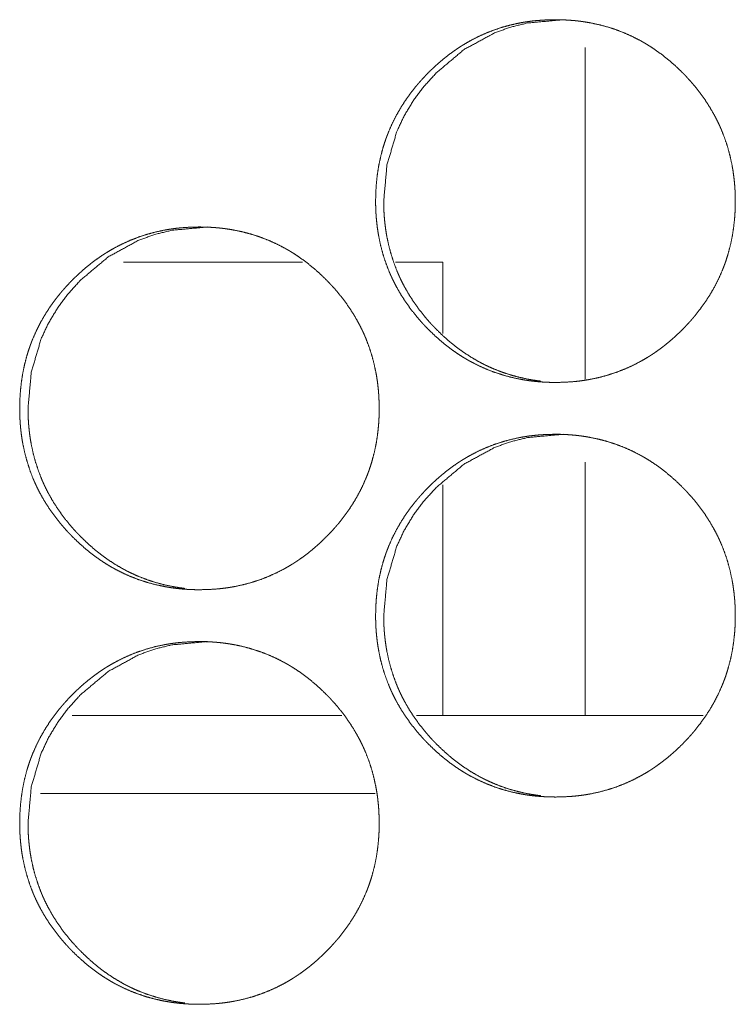
# Model space of a CAD drawing. Units: inches. Extents: x 92 to 362, y 25 to 267.
# Drawn here: x 200 to 201, y 104 to 104 of the extents above; entities that cross this region are included whole.
import ezdxf

# ---------------------------------------------------------------- set-up
doc = ezdxf.new("R2010")
doc.units = ezdxf.units.IN
doc.header["$MEASUREMENT"] = 0
doc.layers.add('1', color=7, linetype='Continuous')

msp = doc.modelspace()

# ---------------------------------------------------------------- linework, layer by layer
at = {"layer": '1', "color": 163, "linetype": 'Continuous', "lineweight": 18}
for p, q in [((200.46896, 104.41596), (200.46896, 104.16397)), ((200.25423, 104.25281), (200.11797, 104.25281)), ((200.3607, 104.25281), (200.32484, 104.25281)), ((200.3607, 104.19859), (200.3607, 104.25281)), ((200.46896, 104.10098), (200.46896, 103.90842)), ((200.3607, 103.90833), (200.3607, 104.08376)), ((200.28397, 103.90833), (200.07898, 103.90833)), ((200.55875, 103.90833), (200.34088, 103.90833)), ((200.3093, 103.84927), (200.05496, 103.84927))]:
    msp.add_line(p, q, dxfattribs=at)
for points, knots in [([(200.30969, 104.29922), (200.30984, 104.30602), (200.31028, 104.31278), (200.31102, 104.31948), (200.31208, 104.32612), (200.31346, 104.33271), (200.31517, 104.33925), (200.31616, 104.34249), (200.31724, 104.34572), (200.31753, 104.34652), (200.31782, 104.34733), (200.31796, 104.34772), (200.31812, 104.34813), (200.31826, 104.34852), (200.31842, 104.34893), (200.31903, 104.35052), (200.31967, 104.35209), (200.32239, 104.35828), (200.32543, 104.36429), (200.32877, 104.37013), (200.3324, 104.37578), (200.33433, 104.37854), (200.33632, 104.38127), (200.33839, 104.38394), (200.34053, 104.38658), (200.34106, 104.38724), (200.34161, 104.38788), (200.34217, 104.38853), (200.34273, 104.38918), (200.34385, 104.39045), (200.34498, 104.39171), (200.34728, 104.39419), (200.34964, 104.39661), (200.35204, 104.39898), (200.35448, 104.40129), (200.35697, 104.40355), (200.35952, 104.40575), (200.36211, 104.40789), (200.36476, 104.40998), (200.36747, 104.412), (200.37021, 104.41395), (200.37162, 104.41491), (200.37303, 104.41585), (200.37374, 104.41632), (200.37444, 104.41677), (200.37517, 104.41723), (200.37553, 104.41746), (200.37589, 104.41768), (200.37879, 104.41942), (200.38172, 104.42109), (200.38769, 104.42416), (200.39377, 104.42691), (200.39999, 104.42933), (200.40633, 104.43141), (200.41279, 104.43317), (200.41938, 104.43459), (200.42021, 104.43475), (200.42063, 104.43483), (200.42105, 104.4349), (200.42188, 104.43505), (200.42273, 104.43518), (200.42439, 104.43545), (200.42606, 104.43569), (200.42941, 104.43612), (200.43275, 104.43645), (200.43946, 104.4369), (200.44616, 104.43705), (200.44952, 104.43702), (200.45288, 104.43691), (200.45624, 104.43673), (200.4596, 104.43647), (200.46129, 104.43632), (200.46339, 104.43609), (200.46382, 104.43604), (200.46465, 104.43594), (200.4655, 104.43583), (200.46633, 104.43572), (200.46967, 104.43522), (200.47299, 104.43464), (200.47954, 104.43325), (200.48598, 104.43153), (200.49232, 104.42948), (200.49856, 104.42709), (200.50468, 104.42436), (200.51071, 104.42128), (200.51107, 104.42108), (200.51145, 104.42087), (200.51183, 104.42067), (200.51219, 104.42046), (200.51293, 104.42004), (200.51366, 104.41962), (200.51512, 104.41876), (200.51658, 104.41788), (200.51943, 104.41608), (200.52223, 104.4142), (200.52767, 104.41026), (200.53292, 104.40605), (200.53799, 104.4016), (200.54286, 104.39692), (200.54404, 104.39571), (200.54523, 104.39448), (200.54551, 104.39418), (200.54581, 104.39386), (200.5461, 104.39356), (200.54639, 104.39324), (200.54697, 104.39262), (200.54754, 104.39199), (200.5498, 104.38947), (200.552, 104.3869), (200.55618, 104.38162), (200.56011, 104.37616), (200.56375, 104.37052), (200.56711, 104.36468), (200.56869, 104.3617), (200.57019, 104.35865), (200.57092, 104.35712), (200.57162, 104.35557), (200.57196, 104.35479), (200.5723, 104.354), (200.57264, 104.35322), (200.57279, 104.35282), (200.57296, 104.35243), (200.5754, 104.34608), (200.57747, 104.33964), (200.57921, 104.33313), (200.58063, 104.32655), (200.58122, 104.32322), (200.58171, 104.31988), (200.58214, 104.31651), (200.58249, 104.31313), (200.58264, 104.31144), (200.58277, 104.30974), (200.58287, 104.30803), (200.58292, 104.30718), (200.58296, 104.30632), (200.58308, 104.30291), (200.58313, 104.29949), (200.58313, 104.29864), (200.58313, 104.29779), (200.5831, 104.29608), (200.58306, 104.29438), (200.583, 104.29268), (200.58283, 104.2893), (200.58258, 104.28592), (200.58185, 104.27921), (200.58081, 104.27256), (200.57943, 104.26596), (200.57771, 104.25942), (200.57674, 104.25617), (200.57566, 104.25293), (200.57551, 104.25254), (200.57523, 104.25173), (200.57508, 104.25132), (200.57448, 104.24972), (200.57387, 104.24813), (200.57323, 104.24655), (200.5705, 104.24035), (200.56747, 104.23434), (200.56412, 104.22851), (200.56047, 104.22284), (200.55655, 104.21735), (200.55235, 104.21202), (200.5518, 104.21137), (200.55125, 104.21072), (200.55069, 104.21007), (200.55014, 104.20942), (200.54902, 104.20815), (200.54788, 104.20689), (200.54558, 104.2044), (200.54322, 104.20198), (200.54083, 104.19961), (200.53838, 104.19729), (200.53588, 104.19503), (200.53334, 104.19282), (200.53073, 104.19067), (200.52809, 104.18859), (200.52538, 104.18656), (200.52262, 104.1846), (200.52123, 104.18364), (200.51981, 104.1827), (200.51946, 104.18247), (200.51911, 104.18224), (200.51874, 104.182), (200.51839, 104.18177), (200.51766, 104.18132), (200.51694, 104.18087), (200.51404, 104.17912), (200.51111, 104.17746), (200.50515, 104.17438), (200.49905, 104.17163), (200.49284, 104.16921), (200.48649, 104.16712), (200.48002, 104.16536), (200.47342, 104.16393), (200.47258, 104.16377), (200.47175, 104.16362), (200.4709, 104.16348), (200.47007, 104.16334), (200.4684, 104.16308), (200.46672, 104.16283), (200.46338, 104.1624), (200.46003, 104.16207), (200.45333, 104.16162), (200.44661, 104.16147), (200.44325, 104.1615), (200.43989, 104.16161), (200.43653, 104.16179), (200.43316, 104.16205), (200.43148, 104.1622), (200.42978, 104.16239), (200.42937, 104.16243), (200.42894, 104.16248), (200.42852, 104.16253), (200.4281, 104.16258), (200.42726, 104.16269), (200.42642, 104.1628), (200.42309, 104.1633), (200.41977, 104.16388), (200.41322, 104.16527), (200.40678, 104.16699), (200.40042, 104.16905), (200.39418, 104.17145), (200.38805, 104.17418), (200.38201, 104.17727), (200.38053, 104.17809), (200.3798, 104.17851), (200.37905, 104.17893), (200.3776, 104.17979), (200.37615, 104.18067), (200.3733, 104.18248), (200.3705, 104.18436), (200.36775, 104.1863), (200.36506, 104.18831), (200.3624, 104.19038), (200.3598, 104.19252), (200.35474, 104.19698), (200.34987, 104.20168), (200.34868, 104.20289), (200.34721, 104.20443), (200.34692, 104.20474), (200.34663, 104.20505), (200.34633, 104.20536), (200.34576, 104.20598), (200.34519, 104.20661), (200.34293, 104.20914), (200.34073, 104.21171), (200.33655, 104.21699), (200.33262, 104.22246), (200.32898, 104.22811), (200.3256, 104.23395), (200.32403, 104.23695), (200.32253, 104.24), (200.32181, 104.24154), (200.32111, 104.24309), (200.32093, 104.24349), (200.32059, 104.24427), (200.32042, 104.24466), (200.32008, 104.24545), (200.31976, 104.24623), (200.31734, 104.25259), (200.31527, 104.25902), (200.31352, 104.26554), (200.31213, 104.27213), (200.31154, 104.27546), (200.31105, 104.27881), (200.31063, 104.28218), (200.31028, 104.28556), (200.31002, 104.28897), (200.30991, 104.29067), (200.30984, 104.29238), (200.30977, 104.29409), (200.30973, 104.2958), (200.30971, 104.29666), (200.30969, 104.29751), (200.30969, 104.29836), (200.30969, 104.29879), (200.30969, 104.2989), (200.30969, 104.29906), (200.30969, 104.29917), (200.30969, 104.29922)], [0, 0, 0.007878, 0.01571, 0.023513, 0.031305, 0.039098, 0.046922, 0.050846, 0.054788, 0.055773, 0.056765, 0.057253, 0.057754, 0.058243, 0.058744, 0.060715, 0.062683, 0.070512, 0.078312, 0.08609, 0.093867, 0.097771, 0.101675, 0.105592, 0.109519, 0.1105, 0.111479, 0.112473, 0.113461, 0.115421, 0.117385, 0.121305, 0.125217, 0.129118, 0.133015, 0.136905, 0.140806, 0.144698, 0.148594, 0.152509, 0.156411, 0.15838, 0.160337, 0.161328, 0.162298, 0.163293, 0.163778, 0.164272, 0.168194, 0.172096, 0.179862, 0.187587, 0.195316, 0.203043, 0.210791, 0.218595, 0.219577, 0.220067, 0.220557, 0.221537, 0.22253, 0.224484, 0.226433, 0.230338, 0.234232, 0.242012, 0.249777, 0.253666, 0.257557, 0.261452, 0.265352, 0.26732, 0.269762, 0.270262, 0.271234, 0.272222, 0.273195, 0.277097, 0.280998, 0.28875, 0.296474, 0.30419, 0.311922, 0.319679, 0.327515, 0.327998, 0.328494, 0.328993, 0.329479, 0.330464, 0.33144, 0.3334, 0.335371, 0.339277, 0.343178, 0.35096, 0.358745, 0.366548, 0.374373, 0.376334, 0.378306, 0.378791, 0.379292, 0.379778, 0.380268, 0.38126, 0.382242, 0.38616, 0.390078, 0.397874, 0.405659, 0.413438, 0.421231, 0.425142, 0.429066, 0.431034, 0.433004, 0.43399, 0.434983, 0.435968, 0.436462, 0.436955, 0.444833, 0.452655, 0.460458, 0.468261, 0.472171, 0.47608, 0.480008, 0.483941, 0.485908, 0.487888, 0.489866, 0.490855, 0.491844, 0.495795, 0.499753, 0.50074, 0.501727, 0.503702, 0.50567, 0.507639, 0.511563, 0.515485, 0.523294, 0.53109, 0.538898, 0.546729, 0.550657, 0.554606, 0.555095, 0.556086, 0.556582, 0.558562, 0.560532, 0.562507, 0.57035, 0.578149, 0.585934, 0.593733, 0.601546, 0.609402, 0.610386, 0.611371, 0.612365, 0.613353, 0.615318, 0.617277, 0.621202, 0.625114, 0.629021, 0.632923, 0.636824, 0.640719, 0.644627, 0.648523, 0.652442, 0.656362, 0.658318, 0.660292, 0.660777, 0.661266, 0.661767, 0.662252, 0.663248, 0.664227, 0.668148, 0.67205, 0.67982, 0.687559, 0.695276, 0.70302, 0.710783, 0.718603, 0.719585, 0.720565, 0.721559, 0.722537, 0.72449, 0.726456, 0.730361, 0.734254, 0.742035, 0.749815, 0.753704, 0.757595, 0.76149, 0.765405, 0.767358, 0.769329, 0.769814, 0.770315, 0.770801, 0.771287, 0.772275, 0.773248, 0.777149, 0.781051, 0.788803, 0.796527, 0.804259, 0.811994, 0.819767, 0.827621, 0.829585, 0.830561, 0.83155, 0.833509, 0.835468, 0.839374, 0.843278, 0.847172, 0.851066, 0.854964, 0.858868, 0.866669, 0.874505, 0.876477, 0.878939, 0.879425, 0.879915, 0.880416, 0.881392, 0.882379, 0.886298, 0.890222, 0.898017, 0.905809, 0.913594, 0.921408, 0.925325, 0.929256, 0.931225, 0.933202, 0.933701, 0.934686, 0.935186, 0.936172, 0.937159, 0.945031, 0.952853, 0.960664, 0.968467, 0.972378, 0.976301, 0.980228, 0.984168, 0.988121, 0.990099, 0.992076, 0.99406, 0.996035, 0.99703, 0.998018, 0.999005, 0.999503, 0.999631, 0.999812, 0.99994, 1, 1]), ([(200.31584, 104.29922), (200.31834, 104.32675), (200.32584, 104.35218), (200.33146, 104.3641), (200.33834, 104.37549), (200.34645, 104.38634), (200.35584, 104.39669), (200.37692, 104.41436), (200.40004, 104.42698), (200.41237, 104.4314), (200.42521, 104.43455), (200.45234, 104.43705)], [0, 0, 0.128247, 0.251208, 0.312353, 0.374083, 0.436938, 0.501742, 0.629362, 0.751565, 0.812321, 0.873645, 1, 1]), ([(200.43523, 104.16246), (200.43237, 104.16282), (200.42905, 104.16332), (200.42575, 104.1639), (200.4192, 104.1653), (200.41277, 104.16703), (200.40642, 104.16908), (200.40019, 104.17149), (200.3971, 104.17282), (200.39405, 104.17423), (200.39253, 104.17496), (200.39102, 104.17573), (200.39027, 104.17612), (200.38952, 104.17651), (200.38915, 104.17671), (200.38877, 104.17691), (200.3884, 104.17711), (200.38803, 104.17732), (200.38217, 104.18073), (200.37653, 104.18441), (200.37378, 104.18635), (200.3711, 104.18836), (200.36844, 104.19044), (200.36585, 104.19257), (200.3608, 104.19703), (200.35594, 104.20174), (200.35534, 104.20234), (200.35474, 104.20295), (200.35446, 104.20326), (200.35386, 104.20387), (200.35357, 104.20418), (200.3524, 104.20541), (200.35125, 104.20666), (200.34902, 104.2092), (200.34683, 104.21177), (200.34264, 104.21705), (200.33873, 104.22251), (200.33508, 104.22816), (200.33172, 104.234), (200.33015, 104.237), (200.32865, 104.24005), (200.32792, 104.24159), (200.32722, 104.24315), (200.32688, 104.24393), (200.32654, 104.24471), (200.32622, 104.2455), (200.32588, 104.24629), (200.32347, 104.25262), (200.3214, 104.25905), (200.31967, 104.26556), (200.31826, 104.27215), (200.31769, 104.27548), (200.31719, 104.27882), (200.31678, 104.28219), (200.31644, 104.28558), (200.31636, 104.28642), (200.31629, 104.28727), (200.31625, 104.2877), (200.3162, 104.28855), (200.31616, 104.28897), (200.31598, 104.29239), (200.31588, 104.2958), (200.31584, 104.29922)], [0, 0, 0.014474, 0.031385, 0.048295, 0.082024, 0.115572, 0.149145, 0.182805, 0.199725, 0.216639, 0.225159, 0.233678, 0.23796, 0.242199, 0.24434, 0.246497, 0.248595, 0.250767, 0.284897, 0.318817, 0.335756, 0.352642, 0.369622, 0.386532, 0.42047, 0.454532, 0.458798, 0.463111, 0.465222, 0.469534, 0.471645, 0.480226, 0.488766, 0.505792, 0.522795, 0.55675, 0.590569, 0.624438, 0.658367, 0.675438, 0.692536, 0.70113, 0.70973, 0.714018, 0.718306, 0.722598, 0.726917, 0.761048, 0.795078, 0.829006, 0.862935, 0.879936, 0.896972, 0.914052, 0.931187, 0.935467, 0.939775, 0.941915, 0.946218, 0.948359, 0.965564, 0.982785, 1, 1]), ([(200.03912, 104.14174), (200.03926, 104.14854), (200.03971, 104.1553), (200.04045, 104.16199), (200.0415, 104.16864), (200.04288, 104.17523), (200.0446, 104.18177), (200.04559, 104.18501), (200.04667, 104.18824), (200.04696, 104.18904), (200.04724, 104.18985), (200.04739, 104.19024), (200.04754, 104.19065), (200.04769, 104.19104), (200.04784, 104.19145), (200.04846, 104.19304), (200.04909, 104.19461), (200.05181, 104.2008), (200.05486, 104.20681), (200.05819, 104.21265), (200.06181, 104.2183), (200.06374, 104.22106), (200.06573, 104.22379), (200.0678, 104.22646), (200.06994, 104.2291), (200.07047, 104.22976), (200.07103, 104.2304), (200.07158, 104.23105), (200.07214, 104.2317), (200.07326, 104.23296), (200.07439, 104.23423), (200.0767, 104.23671), (200.07904, 104.23913), (200.08145, 104.2415), (200.08389, 104.24381), (200.08639, 104.24607), (200.08892, 104.24827), (200.09152, 104.25041), (200.09417, 104.2525), (200.09687, 104.25452), (200.09961, 104.25647), (200.10102, 104.25743), (200.10313, 104.25884), (200.10385, 104.25929), (200.10421, 104.25952), (200.10456, 104.25975), (200.10493, 104.25998), (200.10529, 104.2602), (200.10818, 104.26194), (200.11112, 104.26361), (200.11708, 104.26669), (200.12317, 104.26943), (200.12938, 104.27184), (200.13571, 104.27393), (200.14217, 104.27569), (200.14875, 104.27711), (200.14959, 104.27727), (200.15, 104.27735), (200.15042, 104.27742), (200.15125, 104.27757), (200.1521, 104.2777), (200.15377, 104.27797), (200.15543, 104.27821), (200.15878, 104.27864), (200.16213, 104.27897), (200.16882, 104.27942), (200.17553, 104.27957), (200.17889, 104.27954), (200.18224, 104.27944), (200.1856, 104.27925), (200.18896, 104.27899), (200.19064, 104.27884), (200.19232, 104.27865), (200.19275, 104.27861), (200.19317, 104.27856), (200.194, 104.27846), (200.19485, 104.27835), (200.19568, 104.27824), (200.19902, 104.27774), (200.20234, 104.27716), (200.20887, 104.27577), (200.21532, 104.27405), (200.22166, 104.27199), (200.2279, 104.26961), (200.23402, 104.26688), (200.24003, 104.2638), (200.24041, 104.2636), (200.24077, 104.26339), (200.24115, 104.26319), (200.24152, 104.26298), (200.24226, 104.26256), (200.243, 104.26214), (200.24446, 104.26128), (200.2459, 104.2604), (200.24875, 104.2586), (200.25155, 104.25672), (200.257, 104.25278), (200.26224, 104.24857), (200.2673, 104.24412), (200.27217, 104.23944), (200.27335, 104.23823), (200.27454, 104.237), (200.27482, 104.2367), (200.27512, 104.23638), (200.27541, 104.23608), (200.27569, 104.23576), (200.27628, 104.23514), (200.27685, 104.23451), (200.27911, 104.23199), (200.28131, 104.22942), (200.28549, 104.22414), (200.28941, 104.21868), (200.29305, 104.21304), (200.29641, 104.2072), (200.29799, 104.20421), (200.29948, 104.20117), (200.30021, 104.19964), (200.30092, 104.19809), (200.30125, 104.19731), (200.30159, 104.19652), (200.30193, 104.19574), (200.30209, 104.19534), (200.30226, 104.19495), (200.30469, 104.1886), (200.30676, 104.18216), (200.30851, 104.17565), (200.30991, 104.16907), (200.3105, 104.16574), (200.31101, 104.1624), (200.31144, 104.15903), (200.31178, 104.15565), (200.31193, 104.15396), (200.31205, 104.15226), (200.31211, 104.1514), (200.31217, 104.15055), (200.31224, 104.14884), (200.31237, 104.14543), (200.31241, 104.14201), (200.31243, 104.14159), (200.31243, 104.14116), (200.31241, 104.14073), (200.31241, 104.13946), (200.3124, 104.1386), (200.31236, 104.1369), (200.3123, 104.1352), (200.31213, 104.13182), (200.31188, 104.12844), (200.31115, 104.12173), (200.31011, 104.11508), (200.30873, 104.10848), (200.30701, 104.10194), (200.30602, 104.09869), (200.30495, 104.09545), (200.30481, 104.09505), (200.30452, 104.09425), (200.30438, 104.09384), (200.30378, 104.09224), (200.30317, 104.09065), (200.30253, 104.08907), (200.2998, 104.08287), (200.29676, 104.07686), (200.29342, 104.07102), (200.28978, 104.06536), (200.28586, 104.05987), (200.28165, 104.05454), (200.28139, 104.05421), (200.28084, 104.05356), (200.28055, 104.05324), (200.28, 104.05259), (200.27944, 104.05194), (200.27833, 104.05067), (200.27719, 104.04941), (200.27489, 104.04692), (200.27254, 104.0445), (200.27014, 104.04212), (200.26769, 104.03981), (200.2652, 104.03755), (200.26265, 104.03534), (200.26006, 104.03319), (200.25741, 104.03111), (200.25471, 104.02908), (200.25194, 104.02712), (200.25055, 104.02616), (200.24913, 104.02522), (200.24878, 104.02499), (200.24843, 104.02476), (200.24806, 104.02453), (200.24771, 104.02429), (200.247, 104.02384), (200.24627, 104.02339), (200.24338, 104.02164), (200.24045, 104.01998), (200.23448, 104.0169), (200.22839, 104.01415), (200.22218, 104.01173), (200.21584, 104.00964), (200.20937, 104.00788), (200.20277, 104.00645), (200.20193, 104.00629), (200.2011, 104.00614), (200.20025, 104.006), (200.19942, 104.00586), (200.19775, 104.00559), (200.19609, 104.00535), (200.19274, 104.00492), (200.18939, 104.00459), (200.18269, 104.00414), (200.17597, 104.00399), (200.17261, 104.00402), (200.16925, 104.00413), (200.16589, 104.00431), (200.16252, 104.00457), (200.16084, 104.00472), (200.15916, 104.0049), (200.15873, 104.00495), (200.15831, 104.005), (200.1579, 104.00505), (200.15747, 104.0051), (200.1558, 104.00532), (200.15247, 104.00582), (200.14915, 104.0064), (200.1426, 104.00779), (200.13615, 104.00951), (200.12981, 104.01157), (200.12357, 104.01397), (200.11744, 104.0167), (200.11141, 104.01979), (200.10993, 104.02061), (200.10918, 104.02103), (200.10846, 104.02145), (200.107, 104.02231), (200.10555, 104.02319), (200.1027, 104.025), (200.0999, 104.02688), (200.09715, 104.02882), (200.09446, 104.03083), (200.0918, 104.0329), (200.08921, 104.03504), (200.08416, 104.0395), (200.07929, 104.0442), (200.07809, 104.04541), (200.07662, 104.04695), (200.07633, 104.04726), (200.07605, 104.04757), (200.07575, 104.04788), (200.07517, 104.0485), (200.0746, 104.04913), (200.07235, 104.05166), (200.07016, 104.05423), (200.06597, 104.05951), (200.06205, 104.06498), (200.0584, 104.07063), (200.05503, 104.07647), (200.05346, 104.07947), (200.05196, 104.08252), (200.05124, 104.08406), (200.05054, 104.08561), (200.05036, 104.08601), (200.05002, 104.08679), (200.04985, 104.08718), (200.04951, 104.08796), (200.04918, 104.08875), (200.04676, 104.09511), (200.04469, 104.10154), (200.04296, 104.10806), (200.04155, 104.11465), (200.04097, 104.11798), (200.04047, 104.12133), (200.04006, 104.1247), (200.03972, 104.12808), (200.03958, 104.12978), (200.03946, 104.13149), (200.03935, 104.13319), (200.03926, 104.1349), (200.0392, 104.13661), (200.03916, 104.13832), (200.03913, 104.14003), (200.03913, 104.14046), (200.03912, 104.14088), (200.03912, 104.1411), (200.03912, 104.14142), (200.03912, 104.14153), (200.03912, 104.14163), (200.03912, 104.14174)], [0, 0, 0.00788, 0.015714, 0.023519, 0.031313, 0.039108, 0.046934, 0.050859, 0.054802, 0.055787, 0.056779, 0.057268, 0.057769, 0.058258, 0.058759, 0.06073, 0.062699, 0.07053, 0.078332, 0.086112, 0.093883, 0.097787, 0.101693, 0.10561, 0.109539, 0.11052, 0.111508, 0.112493, 0.113482, 0.115442, 0.117406, 0.121327, 0.12523, 0.129143, 0.13303, 0.136932, 0.140823, 0.144716, 0.148625, 0.152528, 0.156432, 0.158401, 0.161337, 0.16232, 0.162818, 0.163303, 0.163801, 0.164294, 0.168204, 0.17212, 0.179879, 0.187616, 0.195333, 0.203047, 0.210798, 0.218604, 0.219586, 0.220077, 0.220566, 0.221547, 0.222539, 0.224494, 0.226444, 0.23035, 0.234244, 0.242012, 0.249779, 0.253669, 0.257561, 0.261456, 0.265358, 0.267312, 0.269268, 0.269768, 0.270254, 0.271226, 0.272215, 0.273188, 0.27709, 0.280993, 0.288732, 0.296458, 0.304176, 0.31191, 0.319668, 0.327494, 0.327989, 0.328472, 0.328971, 0.329458, 0.330443, 0.331433, 0.333393, 0.335351, 0.339258, 0.34316, 0.350944, 0.358731, 0.366525, 0.374351, 0.376313, 0.378286, 0.378771, 0.379273, 0.379758, 0.380249, 0.381241, 0.382223, 0.386142, 0.390061, 0.397859, 0.405637, 0.413419, 0.421213, 0.425125, 0.42905, 0.431019, 0.432989, 0.433975, 0.434968, 0.435954, 0.436448, 0.436941, 0.444821, 0.452645, 0.46045, 0.468251, 0.472163, 0.476075, 0.480004, 0.483936, 0.485905, 0.487885, 0.488875, 0.489864, 0.491842, 0.495795, 0.499753, 0.500243, 0.500741, 0.501239, 0.502716, 0.503704, 0.505672, 0.507641, 0.511566, 0.515489, 0.5233, 0.531099, 0.538908, 0.546742, 0.550674, 0.55462, 0.555109, 0.556101, 0.556597, 0.558577, 0.560548, 0.562523, 0.570368, 0.578169, 0.585957, 0.593748, 0.601564, 0.609431, 0.609914, 0.610898, 0.611401, 0.612385, 0.613374, 0.61534, 0.617299, 0.621225, 0.625127, 0.629046, 0.632949, 0.63684, 0.640747, 0.644645, 0.648542, 0.652457, 0.656382, 0.658339, 0.660313, 0.660798, 0.661287, 0.661785, 0.662274, 0.663257, 0.664249, 0.668159, 0.672062, 0.679834, 0.687574, 0.695293, 0.703025, 0.71079, 0.718612, 0.719594, 0.720574, 0.721568, 0.722547, 0.724501, 0.726452, 0.730358, 0.734252, 0.742035, 0.749817, 0.753707, 0.757599, 0.761494, 0.765411, 0.767365, 0.769321, 0.769821, 0.770308, 0.770793, 0.771294, 0.773241, 0.777143, 0.781046, 0.7888, 0.796526, 0.804246, 0.811982, 0.819758, 0.8276, 0.829564, 0.830553, 0.83153, 0.83349, 0.835448, 0.839359, 0.843261, 0.847156, 0.85105, 0.85495, 0.858843, 0.866646, 0.874484, 0.876456, 0.878919, 0.879405, 0.879896, 0.880397, 0.881373, 0.88236, 0.88628, 0.890195, 0.898002, 0.905787, 0.913574, 0.92139, 0.925308, 0.929239, 0.931209, 0.933186, 0.933685, 0.934671, 0.935171, 0.936157, 0.937144, 0.945018, 0.952843, 0.960651, 0.96846, 0.972371, 0.976296, 0.980223, 0.984163, 0.986138, 0.988117, 0.990096, 0.992074, 0.994058, 0.996034, 0.998017, 0.998515, 0.999005, 0.999254, 0.999631, 0.999751, 0.999872, 1, 1]), ([(200.04546, 104.14174), (200.04796, 104.16927), (200.05545, 104.1947), (200.06107, 104.20662), (200.06795, 104.21801), (200.07605, 104.22886), (200.08542, 104.23921), (200.1065, 104.25688), (200.12961, 104.2695), (200.14193, 104.27392), (200.15477, 104.27707), (200.18188, 104.27957)], [0, 0, 0.128281, 0.251257, 0.312419, 0.374164, 0.437, 0.501781, 0.629434, 0.751616, 0.812331, 0.873672, 1, 1]), ([(200.16476, 104.00498), (200.16193, 104.00533), (200.15861, 104.00584), (200.1553, 104.00642), (200.14877, 104.00782), (200.14232, 104.00955), (200.13599, 104.0116), (200.12976, 104.01401), (200.12667, 104.01533), (200.12362, 104.01675), (200.12211, 104.01748), (200.1206, 104.01824), (200.11985, 104.01864), (200.11909, 104.01903), (200.11873, 104.01923), (200.11797, 104.01963), (200.11761, 104.01984), (200.11175, 104.02324), (200.10611, 104.02693), (200.10338, 104.02887), (200.10068, 104.03088), (200.09804, 104.03296), (200.09545, 104.03509), (200.0904, 104.03955), (200.08554, 104.04426), (200.08494, 104.04486), (200.08434, 104.04547), (200.08405, 104.04578), (200.08346, 104.04639), (200.08201, 104.04793), (200.08085, 104.04918), (200.07861, 104.05171), (200.07642, 104.05429), (200.07224, 104.05957), (200.06833, 104.06503), (200.06469, 104.07068), (200.06133, 104.07652), (200.05976, 104.07952), (200.05826, 104.08257), (200.05753, 104.08411), (200.05683, 104.08567), (200.05649, 104.08645), (200.05615, 104.08723), (200.0555, 104.0888), (200.05308, 104.09515), (200.05101, 104.10157), (200.04928, 104.10808), (200.04788, 104.11467), (200.0473, 104.118), (200.0468, 104.12134), (200.04639, 104.12471), (200.04605, 104.12809), (200.04597, 104.12894), (200.0459, 104.12979), (200.04588, 104.13022), (200.04584, 104.13064), (200.04581, 104.13107), (200.04568, 104.1332), (200.0456, 104.1349), (200.04549, 104.13832), (200.04546, 104.14174)], [0, 0, 0.014349, 0.031266, 0.048182, 0.081858, 0.115481, 0.149004, 0.182676, 0.199602, 0.216522, 0.224986, 0.233508, 0.237791, 0.24209, 0.244174, 0.248488, 0.250603, 0.284745, 0.318677, 0.335568, 0.352512, 0.369448, 0.386363, 0.420313, 0.454387, 0.458655, 0.462969, 0.46508, 0.469394, 0.480045, 0.488633, 0.505665, 0.522674, 0.5566, 0.590469, 0.624314, 0.658255, 0.675332, 0.692436, 0.701034, 0.709636, 0.713925, 0.718215, 0.726803, 0.761, 0.795012, 0.828951, 0.862878, 0.879896, 0.896938, 0.914025, 0.931166, 0.935448, 0.939757, 0.941893, 0.944034, 0.946203, 0.956948, 0.96555, 0.98278, 1, 1]), ([(200.30969, 103.98426), (200.30984, 103.99106), (200.31028, 103.99782), (200.31102, 104.00451), (200.31208, 104.01116), (200.31346, 104.01775), (200.31517, 104.02429), (200.31616, 104.02753), (200.31724, 104.03076), (200.31753, 104.03156), (200.31782, 104.03237), (200.31796, 104.03276), (200.31812, 104.03317), (200.31826, 104.03356), (200.31842, 104.03397), (200.31903, 104.03556), (200.31967, 104.03713), (200.32239, 104.04332), (200.32543, 104.04933), (200.32877, 104.05517), (200.3324, 104.06082), (200.33433, 104.06358), (200.33632, 104.0663), (200.33839, 104.06898), (200.34053, 104.07162), (200.34106, 104.07227), (200.34161, 104.07292), (200.34217, 104.07357), (200.34273, 104.07421), (200.34385, 104.07549), (200.34498, 104.07675), (200.34728, 104.07923), (200.34964, 104.08165), (200.35204, 104.08402), (200.35448, 104.08633), (200.35697, 104.08859), (200.35952, 104.09079), (200.36211, 104.09293), (200.36476, 104.09502), (200.36747, 104.09704), (200.37021, 104.09899), (200.37162, 104.09995), (200.37303, 104.10089), (200.37374, 104.10136), (200.37444, 104.10181), (200.37517, 104.10227), (200.37553, 104.1025), (200.37589, 104.10272), (200.37879, 104.10446), (200.38172, 104.10613), (200.38769, 104.10921), (200.39377, 104.11195), (200.39999, 104.11436), (200.40633, 104.11645), (200.41279, 104.11821), (200.41938, 104.11963), (200.42021, 104.11979), (200.42063, 104.11987), (200.42105, 104.11994), (200.42188, 104.12009), (200.42273, 104.12022), (200.42439, 104.12049), (200.42606, 104.12073), (200.42941, 104.12115), (200.43275, 104.1215), (200.43946, 104.12194), (200.44616, 104.12209), (200.44952, 104.12206), (200.45288, 104.12196), (200.45624, 104.12177), (200.4596, 104.12151), (200.46129, 104.12136), (200.46339, 104.12113), (200.46382, 104.12108), (200.46465, 104.12098), (200.4655, 104.12087), (200.46633, 104.12076), (200.46967, 104.12026), (200.47299, 104.11968), (200.47954, 104.11829), (200.48598, 104.11657), (200.49232, 104.11451), (200.49856, 104.11212), (200.50468, 104.1094), (200.51071, 104.10632), (200.51107, 104.10612), (200.51145, 104.10591), (200.51183, 104.10571), (200.51219, 104.1055), (200.51293, 104.10508), (200.51366, 104.10466), (200.51512, 104.1038), (200.51658, 104.10292), (200.51943, 104.10112), (200.52223, 104.09924), (200.52767, 104.0953), (200.53292, 104.09109), (200.53799, 104.08664), (200.54286, 104.08196), (200.54404, 104.08074), (200.54523, 104.07952), (200.54551, 104.07921), (200.54581, 104.0789), (200.5461, 104.0786), (200.54639, 104.07828), (200.54697, 104.07766), (200.54754, 104.07703), (200.5498, 104.07451), (200.552, 104.07194), (200.55618, 104.06666), (200.56011, 104.0612), (200.56375, 104.05556), (200.56711, 104.04972), (200.56869, 104.04673), (200.57019, 104.04369), (200.57092, 104.04216), (200.57162, 104.04061), (200.57196, 104.03983), (200.5723, 104.03904), (200.57264, 104.03826), (200.57279, 104.03786), (200.57296, 104.03747), (200.5754, 104.03112), (200.57747, 104.02468), (200.57921, 104.01817), (200.58063, 104.01158), (200.58122, 104.00826), (200.58171, 104.00492), (200.58214, 104.00155), (200.58249, 103.99817), (200.58264, 103.99648), (200.58277, 103.99477), (200.58287, 103.99307), (200.58292, 103.99222), (200.58296, 103.99136), (200.58308, 103.98795), (200.58313, 103.98453), (200.58313, 103.98368), (200.58313, 103.98283), (200.5831, 103.98112), (200.58306, 103.97942), (200.583, 103.97772), (200.58283, 103.97434), (200.58258, 103.97096), (200.58185, 103.96425), (200.58081, 103.9576), (200.57943, 103.951), (200.57771, 103.94446), (200.57674, 103.94121), (200.57566, 103.93798), (200.57537, 103.93717), (200.57508, 103.93636), (200.57448, 103.93476), (200.57387, 103.93317), (200.57323, 103.93159), (200.5705, 103.92539), (200.56747, 103.91938), (200.56412, 103.91354), (200.56047, 103.90788), (200.55655, 103.90239), (200.55235, 103.89706), (200.5518, 103.89641), (200.55125, 103.89576), (200.55069, 103.89511), (200.55014, 103.89446), (200.54902, 103.89319), (200.54788, 103.89193), (200.54558, 103.88944), (200.54322, 103.88702), (200.54083, 103.88464), (200.53838, 103.88233), (200.53588, 103.88007), (200.53334, 103.87786), (200.53073, 103.87571), (200.52809, 103.87363), (200.52538, 103.8716), (200.52262, 103.86964), (200.52123, 103.86868), (200.51981, 103.86774), (200.51946, 103.86751), (200.51911, 103.86727), (200.51874, 103.86705), (200.51839, 103.86681), (200.51766, 103.86636), (200.51694, 103.86591), (200.51404, 103.86416), (200.51111, 103.8625), (200.50515, 103.85942), (200.49905, 103.85667), (200.49284, 103.85425), (200.48649, 103.85216), (200.48002, 103.8504), (200.47342, 103.84897), (200.47258, 103.84881), (200.47175, 103.84866), (200.4709, 103.84852), (200.47007, 103.84837), (200.4684, 103.84811), (200.46672, 103.84787), (200.46338, 103.84744), (200.46003, 103.84711), (200.45333, 103.84666), (200.44661, 103.84651), (200.44325, 103.84654), (200.43989, 103.84665), (200.43653, 103.84683), (200.43316, 103.84709), (200.43148, 103.84724), (200.42978, 103.84742), (200.42937, 103.84747), (200.42894, 103.84752), (200.42852, 103.84757), (200.4281, 103.84762), (200.42726, 103.84773), (200.42642, 103.84784), (200.42309, 103.84834), (200.41977, 103.84892), (200.41322, 103.85031), (200.40678, 103.85203), (200.40042, 103.85409), (200.39418, 103.85649), (200.38805, 103.85922), (200.38201, 103.86231), (200.38053, 103.86313), (200.3798, 103.86355), (200.37905, 103.86397), (200.3776, 103.86483), (200.37615, 103.86571), (200.3733, 103.86752), (200.3705, 103.8694), (200.36775, 103.87134), (200.36506, 103.87335), (200.3624, 103.87542), (200.3598, 103.87756), (200.35474, 103.88202), (200.34987, 103.88672), (200.34868, 103.88793), (200.34721, 103.88947), (200.34692, 103.88977), (200.34663, 103.89009), (200.34633, 103.8904), (200.34576, 103.89102), (200.34519, 103.89165), (200.34293, 103.89418), (200.34073, 103.89675), (200.33655, 103.90203), (200.33262, 103.9075), (200.32898, 103.91315), (200.3256, 103.91899), (200.32403, 103.92199), (200.32253, 103.92504), (200.32181, 103.92658), (200.32111, 103.92813), (200.32093, 103.92852), (200.32059, 103.92931), (200.32042, 103.9297), (200.32008, 103.93048), (200.31976, 103.93127), (200.31734, 103.93763), (200.31527, 103.94406), (200.31352, 103.95058), (200.31213, 103.95717), (200.31154, 103.9605), (200.31105, 103.96385), (200.31063, 103.96722), (200.31028, 103.9706), (200.31002, 103.97401), (200.30991, 103.97571), (200.30984, 103.97742), (200.30977, 103.97913), (200.30973, 103.98084), (200.30971, 103.9817), (200.30969, 103.98255), (200.30969, 103.9834), (200.30969, 103.98383), (200.30969, 103.98394), (200.30969, 103.9841), (200.30969, 103.98421), (200.30969, 103.98426)], [0, 0, 0.007878, 0.01571, 0.023513, 0.031305, 0.039098, 0.046922, 0.050846, 0.054788, 0.055773, 0.056765, 0.057253, 0.057754, 0.058243, 0.058744, 0.060715, 0.062683, 0.070512, 0.078312, 0.08609, 0.093867, 0.09777, 0.101675, 0.105591, 0.109519, 0.1105, 0.111478, 0.112473, 0.113461, 0.115426, 0.117385, 0.121305, 0.125217, 0.129118, 0.133015, 0.136905, 0.140806, 0.144698, 0.148594, 0.152509, 0.156411, 0.15838, 0.160337, 0.161328, 0.162298, 0.163293, 0.163778, 0.164272, 0.168194, 0.172096, 0.179866, 0.187587, 0.195316, 0.203043, 0.210792, 0.218595, 0.219577, 0.220068, 0.220557, 0.221537, 0.22253, 0.224484, 0.226433, 0.230338, 0.234233, 0.242013, 0.249778, 0.253667, 0.257558, 0.261452, 0.265353, 0.267321, 0.269762, 0.270262, 0.271235, 0.272222, 0.273196, 0.277097, 0.280999, 0.288751, 0.296475, 0.304191, 0.311923, 0.319679, 0.327516, 0.327999, 0.328494, 0.328994, 0.32948, 0.330465, 0.331441, 0.333401, 0.335372, 0.339278, 0.343178, 0.35096, 0.358746, 0.366548, 0.374373, 0.376335, 0.378307, 0.378792, 0.379293, 0.379778, 0.380269, 0.381261, 0.382242, 0.38616, 0.390079, 0.397875, 0.40566, 0.413439, 0.421232, 0.425143, 0.429066, 0.431035, 0.433005, 0.433991, 0.434983, 0.435969, 0.436463, 0.436956, 0.444833, 0.452656, 0.460459, 0.468261, 0.472172, 0.476081, 0.480009, 0.483942, 0.485908, 0.487889, 0.489867, 0.490856, 0.491844, 0.495796, 0.499753, 0.500741, 0.501728, 0.503703, 0.505671, 0.507639, 0.511563, 0.515485, 0.523294, 0.531091, 0.538898, 0.54673, 0.550657, 0.554599, 0.555591, 0.556583, 0.558562, 0.560533, 0.562508, 0.57035, 0.57815, 0.585935, 0.593733, 0.601547, 0.609402, 0.610387, 0.611371, 0.612365, 0.613353, 0.615319, 0.617277, 0.621203, 0.625115, 0.629021, 0.632924, 0.636825, 0.640719, 0.644628, 0.648524, 0.652438, 0.656362, 0.658319, 0.660292, 0.660777, 0.661266, 0.661764, 0.662253, 0.663248, 0.664227, 0.668149, 0.672051, 0.679821, 0.687559, 0.695276, 0.70302, 0.710783, 0.718603, 0.719585, 0.720565, 0.721559, 0.722538, 0.724491, 0.726456, 0.730361, 0.734255, 0.742035, 0.749815, 0.753704, 0.757596, 0.76149, 0.765406, 0.767359, 0.769329, 0.769815, 0.770316, 0.770801, 0.771287, 0.772275, 0.773248, 0.77715, 0.781052, 0.788803, 0.796528, 0.80426, 0.811994, 0.819768, 0.827622, 0.829585, 0.830561, 0.83155, 0.83351, 0.835468, 0.839378, 0.843278, 0.847172, 0.851066, 0.854964, 0.858868, 0.866669, 0.874505, 0.876477, 0.878939, 0.879425, 0.879915, 0.880416, 0.881392, 0.88238, 0.886298, 0.890222, 0.898018, 0.905809, 0.913595, 0.921408, 0.925325, 0.929256, 0.931225, 0.933202, 0.933701, 0.934686, 0.935186, 0.936172, 0.937159, 0.945031, 0.952853, 0.960664, 0.968467, 0.972378, 0.976301, 0.980228, 0.984168, 0.988121, 0.990099, 0.992076, 0.99406, 0.996035, 0.99703, 0.998018, 0.999005, 0.999503, 0.999631, 0.999812, 0.99994, 1, 1]), ([(200.31584, 103.98426), (200.31834, 104.01179), (200.32584, 104.03722), (200.33146, 104.04914), (200.33834, 104.06053), (200.34645, 104.07138), (200.35584, 104.08173), (200.37692, 104.0994), (200.40004, 104.11202), (200.41237, 104.11643), (200.42521, 104.11959), (200.45234, 104.12209)], [0, 0, 0.128247, 0.251208, 0.312353, 0.374083, 0.436938, 0.501742, 0.629362, 0.751565, 0.812321, 0.873645, 1, 1]), ([(200.43523, 103.8475), (200.43237, 103.84785), (200.42905, 103.84836), (200.42575, 103.84893), (200.4192, 103.85033), (200.41277, 103.85207), (200.40642, 103.85412), (200.40019, 103.85653), (200.3971, 103.85785), (200.39405, 103.85927), (200.39253, 103.86), (200.39102, 103.86076), (200.39027, 103.86115), (200.38952, 103.86155), (200.38915, 103.86175), (200.38877, 103.86195), (200.3884, 103.86215), (200.38803, 103.86236), (200.38217, 103.86576), (200.37653, 103.86945), (200.37378, 103.87139), (200.3711, 103.8734), (200.36844, 103.87548), (200.36585, 103.87761), (200.3608, 103.88207), (200.35594, 103.88678), (200.35474, 103.88799), (200.35446, 103.8883), (200.35386, 103.88891), (200.35357, 103.88921), (200.3524, 103.89045), (200.35125, 103.8917), (200.34902, 103.89423), (200.34683, 103.89681), (200.34264, 103.90209), (200.33873, 103.90755), (200.33508, 103.9132), (200.33172, 103.91904), (200.33015, 103.92204), (200.32865, 103.92509), (200.32792, 103.92663), (200.32722, 103.92819), (200.32705, 103.92858), (200.32671, 103.92936), (200.32654, 103.92975), (200.32622, 103.93054), (200.32588, 103.93132), (200.32347, 103.93767), (200.3214, 103.94409), (200.31967, 103.9506), (200.31826, 103.95719), (200.31769, 103.96052), (200.31719, 103.96386), (200.31678, 103.96723), (200.31644, 103.97061), (200.31636, 103.97146), (200.31629, 103.97231), (200.31625, 103.97274), (200.3162, 103.97359), (200.31616, 103.97401), (200.31598, 103.97742), (200.31588, 103.98084), (200.31584, 103.98426)], [0, 0, 0.014474, 0.031385, 0.048295, 0.082024, 0.115572, 0.149145, 0.182806, 0.199725, 0.216639, 0.225159, 0.233678, 0.23796, 0.2422, 0.244341, 0.246497, 0.248596, 0.250767, 0.284897, 0.318818, 0.335756, 0.352642, 0.369623, 0.386533, 0.42047, 0.454532, 0.463111, 0.465222, 0.469534, 0.471645, 0.480227, 0.488766, 0.505793, 0.522795, 0.55675, 0.590569, 0.624438, 0.658367, 0.675439, 0.692536, 0.701131, 0.70973, 0.711874, 0.716162, 0.718306, 0.722599, 0.726917, 0.761079, 0.795078, 0.829006, 0.862934, 0.879936, 0.896972, 0.914052, 0.931187, 0.935467, 0.939775, 0.941915, 0.946218, 0.948359, 0.965564, 0.982785, 1, 1]), ([(200.03912, 103.82678), (200.03926, 103.83358), (200.03971, 103.84033), (200.04045, 103.84703), (200.0415, 103.85368), (200.04288, 103.86027), (200.0446, 103.86681), (200.04559, 103.87005), (200.04667, 103.87328), (200.04696, 103.87408), (200.04724, 103.87489), (200.04739, 103.87528), (200.04754, 103.87569), (200.04769, 103.87608), (200.04784, 103.87649), (200.04846, 103.87808), (200.04909, 103.87965), (200.05181, 103.88584), (200.05486, 103.89185), (200.05819, 103.89768), (200.06181, 103.90334), (200.06374, 103.9061), (200.06573, 103.90882), (200.0678, 103.9115), (200.06994, 103.91414), (200.07047, 103.91479), (200.07103, 103.91544), (200.07158, 103.91609), (200.07214, 103.91673), (200.07326, 103.91801), (200.07439, 103.91927), (200.0767, 103.92175), (200.07904, 103.92417), (200.08145, 103.92654), (200.08389, 103.92885), (200.08639, 103.93111), (200.08892, 103.93331), (200.09152, 103.93545), (200.09417, 103.93754), (200.09687, 103.93956), (200.09961, 103.94151), (200.10102, 103.94247), (200.10313, 103.94388), (200.10385, 103.94433), (200.10421, 103.94456), (200.10456, 103.94479), (200.10493, 103.94502), (200.10529, 103.94524), (200.10818, 103.94698), (200.11112, 103.94865), (200.11708, 103.95173), (200.12317, 103.95447), (200.12938, 103.95688), (200.13571, 103.95897), (200.14217, 103.96073), (200.14875, 103.96215), (200.14959, 103.96231), (200.15, 103.96239), (200.15042, 103.96246), (200.15125, 103.96261), (200.1521, 103.96274), (200.15377, 103.96301), (200.15543, 103.96325), (200.15878, 103.96367), (200.16213, 103.96402), (200.16882, 103.96446), (200.17553, 103.96461), (200.17889, 103.96458), (200.18224, 103.96448), (200.1856, 103.96429), (200.18896, 103.96403), (200.19064, 103.96388), (200.19232, 103.96369), (200.19275, 103.96365), (200.19317, 103.9636), (200.194, 103.9635), (200.19485, 103.96339), (200.19568, 103.96328), (200.19902, 103.96278), (200.20234, 103.9622), (200.20887, 103.96081), (200.21532, 103.95908), (200.22166, 103.95703), (200.2279, 103.95464), (200.23402, 103.95192), (200.24003, 103.94884), (200.24041, 103.94864), (200.24077, 103.94843), (200.24115, 103.94823), (200.24152, 103.94802), (200.24226, 103.9476), (200.243, 103.94718), (200.24446, 103.94632), (200.2459, 103.94544), (200.24875, 103.94364), (200.25155, 103.94176), (200.257, 103.93782), (200.26224, 103.93361), (200.2673, 103.92916), (200.27217, 103.92448), (200.27335, 103.92326), (200.27454, 103.92204), (200.27482, 103.92173), (200.27512, 103.92142), (200.27541, 103.92112), (200.27569, 103.9208), (200.27628, 103.92018), (200.27685, 103.91955), (200.27911, 103.91703), (200.28131, 103.91446), (200.28549, 103.90918), (200.28941, 103.90372), (200.29305, 103.89808), (200.29641, 103.89224), (200.29799, 103.88925), (200.29948, 103.88621), (200.30021, 103.88468), (200.30092, 103.88313), (200.30125, 103.88235), (200.30159, 103.88156), (200.30193, 103.88078), (200.30209, 103.88038), (200.30226, 103.87999), (200.30469, 103.87364), (200.30676, 103.8672), (200.30851, 103.86069), (200.30991, 103.8541), (200.3105, 103.85078), (200.31101, 103.84744), (200.31144, 103.84407), (200.31178, 103.84069), (200.31193, 103.839), (200.31205, 103.83729), (200.31211, 103.83644), (200.31217, 103.83559), (200.31224, 103.83388), (200.31237, 103.83047), (200.31241, 103.82705), (200.31243, 103.82663), (200.31243, 103.8262), (200.31241, 103.82578), (200.31241, 103.82449), (200.3124, 103.82364), (200.31236, 103.82194), (200.3123, 103.82024), (200.31213, 103.81686), (200.31188, 103.81348), (200.31115, 103.80677), (200.31011, 103.80012), (200.30873, 103.79352), (200.30701, 103.78698), (200.30602, 103.78373), (200.30495, 103.7805), (200.30467, 103.77969), (200.30438, 103.77888), (200.30378, 103.77728), (200.30317, 103.77569), (200.30253, 103.77411), (200.2998, 103.76791), (200.29676, 103.7619), (200.29342, 103.75606), (200.28978, 103.7504), (200.28586, 103.7449), (200.28165, 103.73958), (200.28139, 103.73925), (200.28084, 103.7386), (200.28055, 103.73828), (200.28, 103.73763), (200.27944, 103.73698), (200.27833, 103.73571), (200.27719, 103.73445), (200.27489, 103.73196), (200.27254, 103.72954), (200.27014, 103.72716), (200.26769, 103.72485), (200.2652, 103.72259), (200.26265, 103.72038), (200.26006, 103.71823), (200.25741, 103.71615), (200.25471, 103.71412), (200.25194, 103.71216), (200.25055, 103.7112), (200.24913, 103.71026), (200.24878, 103.71003), (200.24843, 103.70979), (200.24806, 103.70957), (200.24771, 103.70933), (200.247, 103.70888), (200.24627, 103.70843), (200.24338, 103.70668), (200.24045, 103.70502), (200.23448, 103.70194), (200.22839, 103.69919), (200.22218, 103.69677), (200.21584, 103.69468), (200.20937, 103.69292), (200.20277, 103.69149), (200.20193, 103.69133), (200.2011, 103.69118), (200.20025, 103.69104), (200.19942, 103.69089), (200.19775, 103.69063), (200.19609, 103.69039), (200.19274, 103.68996), (200.18939, 103.68962), (200.18269, 103.68918), (200.17597, 103.68903), (200.17261, 103.68906), (200.16925, 103.68917), (200.16589, 103.68934), (200.16252, 103.68961), (200.16084, 103.68976), (200.15916, 103.68994), (200.15873, 103.68999), (200.15831, 103.69004), (200.1579, 103.69009), (200.15747, 103.69014), (200.1558, 103.69036), (200.15247, 103.69086), (200.14915, 103.69143), (200.1426, 103.69283), (200.13615, 103.69455), (200.12981, 103.69661), (200.12357, 103.69901), (200.11744, 103.70174), (200.11141, 103.70483), (200.11067, 103.70524), (200.10918, 103.70607), (200.10846, 103.70649), (200.107, 103.70735), (200.10555, 103.70823), (200.1027, 103.71004), (200.0999, 103.71192), (200.09715, 103.71386), (200.09446, 103.71587), (200.0918, 103.71794), (200.08921, 103.72008), (200.08416, 103.72454), (200.07929, 103.72924), (200.07809, 103.73045), (200.07662, 103.73199), (200.07633, 103.73229), (200.07605, 103.73261), (200.07575, 103.73292), (200.07517, 103.73354), (200.0746, 103.73417), (200.07235, 103.7367), (200.07016, 103.73927), (200.06597, 103.74455), (200.06205, 103.75002), (200.0584, 103.75567), (200.05503, 103.76151), (200.05346, 103.76451), (200.05196, 103.76755), (200.05124, 103.7691), (200.05054, 103.77065), (200.05036, 103.77104), (200.05002, 103.77183), (200.04985, 103.77222), (200.04951, 103.773), (200.04918, 103.77379), (200.04676, 103.78015), (200.04469, 103.78658), (200.04296, 103.79309), (200.04155, 103.79969), (200.04097, 103.80302), (200.04047, 103.80637), (200.04006, 103.80974), (200.03972, 103.81312), (200.03958, 103.81482), (200.03946, 103.81653), (200.03935, 103.81823), (200.03926, 103.81994), (200.0392, 103.82165), (200.03916, 103.82336), (200.03913, 103.82507), (200.03913, 103.8255), (200.03912, 103.82592), (200.03912, 103.82635), (200.03912, 103.82646), (200.03912, 103.82662), (200.03912, 103.82673), (200.03912, 103.82678)], [0, 0, 0.00788, 0.015714, 0.023519, 0.031313, 0.039108, 0.046934, 0.050859, 0.054802, 0.055787, 0.056779, 0.057268, 0.057769, 0.058258, 0.058759, 0.06073, 0.062699, 0.07053, 0.078332, 0.086112, 0.093889, 0.097787, 0.101693, 0.10561, 0.109539, 0.11052, 0.111509, 0.112493, 0.113482, 0.115448, 0.117407, 0.121327, 0.12523, 0.129143, 0.13303, 0.136932, 0.140823, 0.144716, 0.148625, 0.152528, 0.156432, 0.158401, 0.161337, 0.16232, 0.162818, 0.163303, 0.163801, 0.164295, 0.168204, 0.172121, 0.179879, 0.187616, 0.195333, 0.203048, 0.210798, 0.218604, 0.219586, 0.220077, 0.220566, 0.221547, 0.222539, 0.224494, 0.226444, 0.23035, 0.234245, 0.242012, 0.249779, 0.253669, 0.257561, 0.261457, 0.265359, 0.267312, 0.269268, 0.269769, 0.270254, 0.271227, 0.272214, 0.273189, 0.277091, 0.280994, 0.288733, 0.296459, 0.304176, 0.31191, 0.319669, 0.327494, 0.32799, 0.328473, 0.328972, 0.329458, 0.330444, 0.331433, 0.333393, 0.335352, 0.339259, 0.34316, 0.350945, 0.358732, 0.366525, 0.374352, 0.376314, 0.378286, 0.378772, 0.379273, 0.379758, 0.380249, 0.381241, 0.382223, 0.386142, 0.390061, 0.397859, 0.405638, 0.413419, 0.421214, 0.425126, 0.42905, 0.431019, 0.43299, 0.433976, 0.434969, 0.435954, 0.436449, 0.436942, 0.444821, 0.452646, 0.460451, 0.468252, 0.472163, 0.476075, 0.480005, 0.483937, 0.485905, 0.487885, 0.488875, 0.489865, 0.491842, 0.495795, 0.499754, 0.500244, 0.500741, 0.501232, 0.502717, 0.503704, 0.505673, 0.507642, 0.511567, 0.51549, 0.523301, 0.531099, 0.538909, 0.546742, 0.550675, 0.554613, 0.555605, 0.556597, 0.558577, 0.560548, 0.562524, 0.570368, 0.57817, 0.585957, 0.593749, 0.601564, 0.609431, 0.609914, 0.610899, 0.611401, 0.612385, 0.613374, 0.61534, 0.617299, 0.621225, 0.625128, 0.629046, 0.63295, 0.63684, 0.640747, 0.644645, 0.648542, 0.652458, 0.656382, 0.658339, 0.660313, 0.660798, 0.661288, 0.661785, 0.662275, 0.663258, 0.664249, 0.668159, 0.672062, 0.679834, 0.687574, 0.695294, 0.703025, 0.71079, 0.718612, 0.719594, 0.720575, 0.721569, 0.722548, 0.724501, 0.726452, 0.730358, 0.734253, 0.742035, 0.749817, 0.753707, 0.757599, 0.761495, 0.765411, 0.767365, 0.769321, 0.769822, 0.770308, 0.770793, 0.771294, 0.773241, 0.777144, 0.781046, 0.7888, 0.796526, 0.804246, 0.811983, 0.819758, 0.8276, 0.828582, 0.830554, 0.83153, 0.83349, 0.835449, 0.83936, 0.843261, 0.847156, 0.85105, 0.85495, 0.858843, 0.866646, 0.874484, 0.876456, 0.87892, 0.879405, 0.879896, 0.880397, 0.881373, 0.882361, 0.88628, 0.890195, 0.898002, 0.905793, 0.913574, 0.92139, 0.925308, 0.929239, 0.931209, 0.933186, 0.933685, 0.934671, 0.935171, 0.936157, 0.937144, 0.945018, 0.952843, 0.960651, 0.96846, 0.972371, 0.976296, 0.980223, 0.984163, 0.986138, 0.988117, 0.990096, 0.992074, 0.994058, 0.996034, 0.998017, 0.998515, 0.999005, 0.999502, 0.999631, 0.999812, 0.99994, 1, 1]), ([(200.04546, 103.82678), (200.04796, 103.85431), (200.05545, 103.87974), (200.06107, 103.89166), (200.06795, 103.90305), (200.07605, 103.9139), (200.08542, 103.92425), (200.1065, 103.94192), (200.12961, 103.95454), (200.14193, 103.95895), (200.15477, 103.96211), (200.18188, 103.96461)], [0, 0, 0.128281, 0.251257, 0.312419, 0.374164, 0.437, 0.501781, 0.629434, 0.751616, 0.812331, 0.873672, 1, 1]), ([(200.16476, 103.69002), (200.16193, 103.69037), (200.15861, 103.69087), (200.1553, 103.69145), (200.14877, 103.69285), (200.14232, 103.69459), (200.13599, 103.69664), (200.12976, 103.69905), (200.12667, 103.70037), (200.12362, 103.70179), (200.12211, 103.70253), (200.1206, 103.70329), (200.11985, 103.70367), (200.11909, 103.70407), (200.11873, 103.70427), (200.11797, 103.70467), (200.11761, 103.70488), (200.11175, 103.70828), (200.10611, 103.71197), (200.10338, 103.71391), (200.10068, 103.71592), (200.09804, 103.718), (200.09545, 103.72013), (200.0904, 103.72459), (200.08554, 103.7293), (200.08434, 103.73051), (200.08405, 103.73082), (200.08346, 103.73143), (200.08201, 103.73297), (200.08085, 103.73422), (200.07861, 103.73675), (200.07642, 103.73933), (200.07224, 103.74461), (200.06833, 103.75007), (200.06469, 103.75572), (200.06133, 103.76156), (200.05976, 103.76456), (200.05826, 103.76761), (200.05753, 103.76915), (200.05683, 103.77071), (200.05649, 103.77149), (200.05615, 103.77227), (200.0555, 103.77384), (200.05308, 103.78018), (200.05101, 103.78661), (200.04928, 103.79312), (200.04788, 103.79971), (200.0473, 103.80304), (200.0468, 103.80638), (200.04639, 103.80975), (200.04605, 103.81313), (200.04597, 103.81398), (200.0459, 103.81483), (200.04588, 103.81526), (200.04584, 103.81568), (200.04581, 103.81611), (200.04568, 103.81824), (200.0456, 103.81994), (200.04549, 103.82336), (200.04546, 103.82678)], [0, 0, 0.014349, 0.031266, 0.048182, 0.081858, 0.115481, 0.149005, 0.182676, 0.199602, 0.216522, 0.225, 0.233522, 0.237791, 0.24209, 0.244173, 0.248487, 0.250603, 0.284744, 0.318677, 0.335568, 0.352512, 0.369447, 0.386363, 0.420313, 0.454387, 0.462968, 0.46508, 0.469394, 0.480045, 0.488632, 0.505665, 0.522673, 0.556599, 0.590469, 0.624314, 0.658255, 0.675332, 0.692436, 0.701033, 0.709636, 0.713925, 0.718215, 0.726803, 0.761, 0.795012, 0.828951, 0.862878, 0.879896, 0.896938, 0.914025, 0.931166, 0.935448, 0.939757, 0.941893, 0.944034, 0.946203, 0.956948, 0.96555, 0.98278, 1, 1])]:
    msp.add_open_spline(points, degree=1, knots=knots, dxfattribs=at)

doc.saveas('drawing.dxf')
